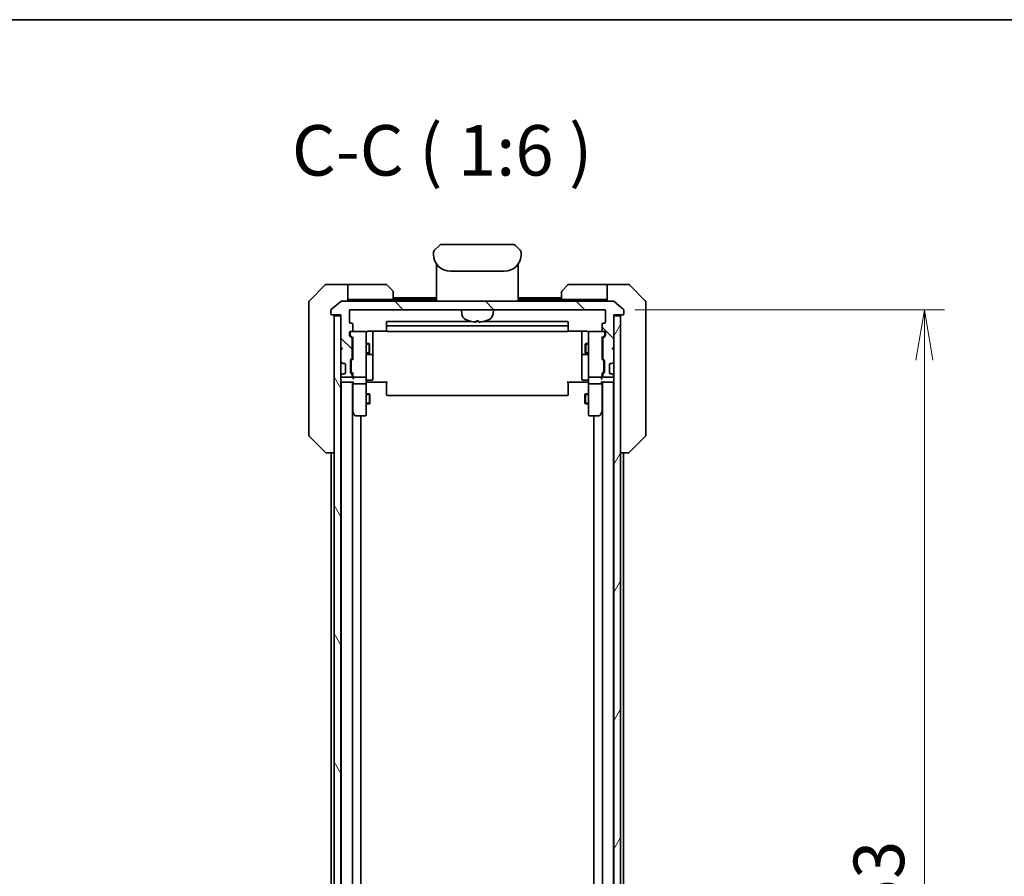
# Model space of a CAD drawing. Units: millimetres. Extents: x 0 to 9640, y 0 to 1686.
# Drawn here: x 3531 to 3823, y 1432 to 1686 of the extents above; entities that cross this region are included whole.
import ezdxf

# ---------------------------------------------------------------- set-up
doc = ezdxf.new("R2010")
doc.units = ezdxf.units.MM
for name, color, linetype, lineweight in [('Border (ISO)', 7, 'Continuous', 35), ('Dimension (ISO)', 7, 'Continuous', 18), ('Dimension (ISO) @ 1', 7, 'Continuous', 18), ('Hatch (ISO)', 1, 'Continuous', 18), ('Symbol (ISO)', 7, 'Continuous', 18), ('Visible (ISO)', 7, 'Continuous', 35), ('Visible Narrow (ISO)', 7, 'Continuous', 25)]:
    doc.layers.add(name, color=color, linetype=linetype, lineweight=lineweight)
doc.styles.add('Note Text (TK)', font='MS PGothic.ttf')
doc.dimstyles.new('Default - Method 1b (TK)', dxfattribs={"dimscale": 4.5, "dimtxt": 2.5, "dimasz": 2.5, "dimexe": 1, "dimexo": 1.5, "dimgap": 1, "dimtad": 1, "dimtoh": 1, "dimrnd": 1e-08, "dimdsep": 46, "dimtxsty": 'Note Text (TK)', "dimblk": 'OPEN', "dimcen": 0.09, "dimdle": 5, "dimclrd": 100, "dimclre": 100, "dimclrt": 7, "dimadec": 1, "dimazin": 1, "dimtfac": 1, "dimtmove": 0, "dimatfit": 3, "dimldrblk": 'OPEN', "dimfxl": 1, "dimtolj": 1, "dimlwd": -1, "dimlwe": -1, "dimarcsym": 0})

# ---------------------------------------------------------------- blocks, each defined once
blk = doc.blocks.new('図面枠 tk図枠')
at = {"layer": 'Border (ISO)'}
blk.add_line((14.5, 289), (405.5, 289), dxfattribs=at)
blk = doc.blocks.new('_Open')
at = {"color": 0, "linetype": 'ByBlock', "lineweight": -2}
for p, q in [((-1, 0.167), (0, 0)), ((-1, -0.167), (0, 0)), ((0, 0), (-1, 0))]:
    blk.add_line(p, q, dxfattribs=at)
blk = doc.blocks.new('*D53')
at = {"layer": 'Defpoints', "color": 0}
for p in [(3704.44, 1599.88), (3704.44, 1246.88), (3799.44, 1246.88)]:
    blk.add_point(p, dxfattribs=at)
at = {"layer": 'Dimension (ISO)', "color": 100}
for p, q in [((3713.44, 1599.88), (3805.44, 1599.88)), ((3799.44, 1584.88), (3799.44, 1261.88)), ((3713.44, 1246.88), (3805.44, 1246.88))]:
    blk.add_line(p, q, dxfattribs=at)
at = {"layer": 'Dimension (ISO)', "color": 100, "xscale": 15, "yscale": 15, "zscale": 15}
for p, rotation in [((3799.44, 1599.88), 90), ((3799.44, 1246.88), 270)]:
    blk.add_blockref('_Open', p, dxfattribs=dict(at, rotation=rotation))
at = {"layer": 'Dimension (ISO)', "color": 7, "insert": (3785.94, 1408.12), "char_height": 15, "attachment_point": 4, "rotation": 90, "style": 'Note Text (TK)'}
blk.add_mtext('\\A1;353', dxfattribs=at)

msp = doc.modelspace()

# ---------------------------------------------------------------- hatches: boundary and pattern name
at = {"layer": 'Hatch (ISO)'}
h = msp.add_hatch(dxfattribs=at)
h.set_pattern_fill('ANSI31', color=256, scale=152.4, angle=90.00021, style=0)
h.set_pattern_definition([(135.0002, (1682.5, -48), (-13.47033, -13.47043), [])])
edge = h.paths.add_edge_path()
edge.add_ellipse((3709.9416, 1598.6755), major_axis=(0.3, 0), ratio=1, start_angle=270, end_angle=360)
edge.add_line((3710.2416, 1598.6755), (3710.2416, 1599.735))
edge.add_ellipse((3709.9416, 1599.735), major_axis=(0, 0.3), ratio=1, start_angle=270, end_angle=320.194429)
edge.add_line((3710.1337, 1599.9655), (3707.3251, 1602.306))
edge.add_ellipse((3707.133, 1602.0755), major_axis=(-0.2305, 0.1921), ratio=1, start_angle=270, end_angle=309.805571)
edge.add_line((3707.133, 1602.3755), (3626.3502, 1602.3755))
edge.add_ellipse((3626.3502, 1602.0755), major_axis=(-0.3, 0), ratio=1, start_angle=270, end_angle=309.805571)
edge.add_line((3626.1582, 1602.306), (3623.3496, 1599.9655))
edge.add_ellipse((3623.5416, 1599.735), major_axis=(-0.2305, -0.1921), ratio=1, start_angle=270, end_angle=320.194429)
edge.add_line((3623.2416, 1599.735), (3623.2416, 1598.6755))
edge.add_ellipse((3623.5416, 1598.6755), major_axis=(0, -0.3), ratio=1, start_angle=270, end_angle=360)
edge.add_line((3623.5416, 1598.3755), (3626.2416, 1598.3755))
edge.add_line((3626.2416, 1598.3755), (3626.2416, 1598.0755))
edge.add_line((3626.2416, 1598.0755), (3626.2416, 1588.8755))
edge.add_line((3626.2416, 1588.8755), (3626.7416, 1588.3755))
edge.add_line((3626.7416, 1588.3755), (3626.2416, 1587.8755))
edge.add_line((3626.2416, 1587.8755), (3626.2416, 1584.4998))
edge.add_ellipse((3626.5416, 1584.4998), major_axis=(0, -0.3), ratio=1, start_angle=270, end_angle=315)
edge.add_line((3626.3295, 1584.2876), (3626.6538, 1583.9634))
edge.add_ellipse((3626.8659, 1584.1755), major_axis=(0.2121, -0.2121), ratio=1, start_angle=270, end_angle=315)
edge.add_line((3626.8659, 1583.8755), (3627.2416, 1583.8755))
edge.add_ellipse((3627.2416, 1583.5755), major_axis=(0.3, 0), ratio=1, start_angle=0, end_angle=90, ccw=False)
edge.add_line((3627.5416, 1583.5755), (3627.5416, 1581.1755))
edge.add_ellipse((3627.2416, 1581.1755), major_axis=(0, -0.3), ratio=1, start_angle=0, end_angle=90, ccw=False)
edge.add_line((3627.2416, 1580.8755), (3626.8659, 1580.8755))
edge.add_ellipse((3626.8659, 1580.5755), major_axis=(-0.3, 0), ratio=1, start_angle=270, end_angle=315)
edge.add_line((3626.6538, 1580.7876), (3626.3295, 1580.4634))
edge.add_ellipse((3626.5416, 1580.2512), major_axis=(-0.2121, -0.2121), ratio=1, start_angle=270, end_angle=315)
edge.add_line((3626.2416, 1580.2512), (3626.2416, 1580.1755))
edge.add_ellipse((3626.5416, 1580.1755), major_axis=(0, -0.3), ratio=1, start_angle=270, end_angle=360)
edge.add_line((3626.5416, 1579.8755), (3629.2416, 1579.8755))
edge.add_ellipse((3629.2416, 1580.1755), major_axis=(0.3, 0), ratio=1, start_angle=270, end_angle=360)
edge.add_line((3629.5416, 1580.1755), (3629.5416, 1580.5512))
edge.add_ellipse((3629.2416, 1580.5512), major_axis=(0, 0.3), ratio=1, start_angle=270, end_angle=315)
edge.add_line((3629.4538, 1580.7634), (3629.1295, 1581.0876))
edge.add_ellipse((3629.3416, 1581.2998), major_axis=(-0.2121, 0.2121), ratio=1, start_angle=45, end_angle=90, ccw=False)
edge.add_line((3629.0416, 1581.2998), (3629.0416, 1584.8012))
edge.add_ellipse((3629.3416, 1584.8012), major_axis=(0, 0.3), ratio=1, start_angle=45, end_angle=90, ccw=False)
edge.add_line((3629.1295, 1585.0134), (3629.4538, 1585.3376))
edge.add_ellipse((3629.2416, 1585.5498), major_axis=(0.2121, 0.2121), ratio=1, start_angle=270, end_angle=315)
edge.add_line((3629.5416, 1585.5498), (3629.5416, 1591.2012))
edge.add_ellipse((3629.2416, 1591.2012), major_axis=(0, 0.3), ratio=1, start_angle=270, end_angle=315)
edge.add_line((3629.4538, 1591.4134), (3628.8295, 1592.0376))
edge.add_ellipse((3629.0416, 1592.2498), major_axis=(-0.2121, 0.2121), ratio=1, start_angle=45, end_angle=90, ccw=False)
edge.add_line((3628.7416, 1592.2498), (3628.7416, 1593.0755))
edge.add_ellipse((3629.0416, 1593.0755), major_axis=(0, 0.3), ratio=1, start_angle=0, end_angle=90, ccw=False)
edge.add_line((3629.0416, 1593.3755), (3629.4416, 1593.3755))
edge.add_ellipse((3629.4416, 1593.6755), major_axis=(0.3, 0), ratio=1, start_angle=270, end_angle=360)
edge.add_line((3629.7416, 1593.6755), (3629.7416, 1595.5755))
edge.add_ellipse((3629.4416, 1595.5755), major_axis=(0, 0.3), ratio=1, start_angle=270, end_angle=360)
edge.add_line((3629.4416, 1595.8755), (3629.0416, 1595.8755))
edge.add_ellipse((3629.0416, 1596.1755), major_axis=(-0.3, 0), ratio=1, start_angle=0, end_angle=90, ccw=False)
edge.add_line((3628.7416, 1596.1755), (3628.7416, 1599.5755))
edge.add_ellipse((3629.0416, 1599.5755), major_axis=(0, 0.3), ratio=1, start_angle=0, end_angle=90, ccw=False)
edge.add_line((3629.0416, 1599.8755), (3704.4416, 1599.8755))
edge.add_ellipse((3704.4416, 1599.5755), major_axis=(0.3, 0), ratio=1, start_angle=0, end_angle=90, ccw=False)
edge.add_line((3704.7416, 1599.5755), (3704.7416, 1596.1755))
edge.add_ellipse((3704.4416, 1596.1755), major_axis=(0, -0.3), ratio=1, start_angle=0, end_angle=90, ccw=False)
edge.add_line((3704.4416, 1595.8755), (3704.0416, 1595.8755))
edge.add_ellipse((3704.0416, 1595.5755), major_axis=(-0.3, 0), ratio=1, start_angle=270, end_angle=360)
edge.add_line((3703.7416, 1595.5755), (3703.7416, 1593.6755))
edge.add_ellipse((3704.0416, 1593.6755), major_axis=(0, -0.3), ratio=1, start_angle=270, end_angle=360)
edge.add_line((3704.0416, 1593.3755), (3704.4416, 1593.3755))
edge.add_ellipse((3704.4416, 1593.0755), major_axis=(0.3, 0), ratio=1, start_angle=0, end_angle=90, ccw=False)
edge.add_line((3704.7416, 1593.0755), (3704.7416, 1592.2498))
edge.add_ellipse((3704.4416, 1592.2498), major_axis=(0, -0.3), ratio=1, start_angle=45, end_angle=90, ccw=False)
edge.add_line((3704.6538, 1592.0376), (3704.0295, 1591.4134))
edge.add_ellipse((3704.2416, 1591.2012), major_axis=(-0.2121, -0.2121), ratio=1, start_angle=270, end_angle=315)
edge.add_line((3703.9416, 1591.2012), (3703.9416, 1585.5498))
edge.add_ellipse((3704.2416, 1585.5498), major_axis=(0, -0.3), ratio=1, start_angle=270, end_angle=315)
edge.add_line((3704.0295, 1585.3376), (3704.3538, 1585.0134))
edge.add_ellipse((3704.1416, 1584.8012), major_axis=(0.2121, -0.2121), ratio=1, start_angle=45, end_angle=90, ccw=False)
edge.add_line((3704.4416, 1584.8012), (3704.4416, 1581.2998))
edge.add_ellipse((3704.1416, 1581.2998), major_axis=(0, -0.3), ratio=1, start_angle=45, end_angle=90, ccw=False)
edge.add_line((3704.3538, 1581.0876), (3704.0295, 1580.7634))
edge.add_ellipse((3704.2416, 1580.5512), major_axis=(-0.2121, -0.2121), ratio=1, start_angle=270, end_angle=315)
edge.add_line((3703.9416, 1580.5512), (3703.9416, 1580.1755))
edge.add_ellipse((3704.2416, 1580.1755), major_axis=(0, -0.3), ratio=1, start_angle=270, end_angle=360)
edge.add_line((3704.2416, 1579.8755), (3706.9416, 1579.8755))
edge.add_ellipse((3706.9416, 1580.1755), major_axis=(0.3, 0), ratio=1, start_angle=270, end_angle=360)
edge.add_line((3707.2416, 1580.1755), (3707.2416, 1580.2512))
edge.add_ellipse((3706.9416, 1580.2512), major_axis=(0, 0.3), ratio=1, start_angle=270, end_angle=315)
edge.add_line((3707.1538, 1580.4634), (3706.8295, 1580.7876))
edge.add_ellipse((3706.6174, 1580.5755), major_axis=(-0.2121, 0.2121), ratio=1, start_angle=270, end_angle=315)
edge.add_line((3706.6174, 1580.8755), (3706.2416, 1580.8755))
edge.add_ellipse((3706.2416, 1581.1755), major_axis=(-0.3, 0), ratio=1, start_angle=0, end_angle=90, ccw=False)
edge.add_line((3705.9416, 1581.1755), (3705.9416, 1583.5755))
edge.add_ellipse((3706.2416, 1583.5755), major_axis=(0, 0.3), ratio=1, start_angle=0, end_angle=90, ccw=False)
edge.add_line((3706.2416, 1583.8755), (3706.6174, 1583.8755))
edge.add_ellipse((3706.6174, 1584.1755), major_axis=(0.3, 0), ratio=1, start_angle=270, end_angle=315)
edge.add_line((3706.8295, 1583.9634), (3707.1538, 1584.2876))
edge.add_ellipse((3706.9416, 1584.4998), major_axis=(0.2121, 0.2121), ratio=1, start_angle=270, end_angle=315)
edge.add_line((3707.2416, 1584.4998), (3707.2416, 1587.8755))
edge.add_line((3707.2416, 1587.8755), (3706.7416, 1588.3755))
edge.add_line((3706.7416, 1588.3755), (3707.2416, 1588.8755))
edge.add_line((3707.2416, 1588.8755), (3707.2416, 1598.0755))
edge.add_line((3707.2416, 1598.0755), (3707.2416, 1598.3755))
edge.add_line((3707.2416, 1598.3755), (3709.9416, 1598.3755))
h = msp.add_hatch(dxfattribs=at)
h.set_pattern_fill('ANSI31', color=256, scale=152.4, angle=75.000175, style=0)
h.set_pattern_definition([(120.0002, (1682.5, -48), (-16.49775, -9.52505), [])])
h.paths.add_polyline_path([(3624.2416, 1248.6755), (3626.2416, 1248.6755), (3626.2416, 1257.8755), (3626.2416, 1258.8755), (3626.2416, 1262.2512), (3626.2416, 1266.4998), (3626.2416, 1266.5755), (3626.2416, 1580.1755), (3626.2416, 1580.2512), (3626.2416, 1584.4998), (3626.2416, 1587.8755), (3626.2416, 1588.8755), (3626.2416, 1598.0755), (3624.2416, 1598.0755)])
h = msp.add_hatch(dxfattribs=at)
h.set_pattern_fill('ANSI31', color=256, scale=152.4, angle=14.999978, style=0)
h.set_pattern_definition([(60, (1682.5, -48), (-16.49778, 9.525), [])])
h.paths.add_polyline_path([(3707.2416, 1248.6755), (3709.2416, 1248.6755), (3709.2416, 1598.0755), (3707.2416, 1598.0755), (3707.2416, 1588.8755), (3707.2416, 1587.8755), (3707.2416, 1584.4998), (3707.2416, 1580.2512), (3707.2416, 1580.1755), (3707.2416, 1266.5755), (3707.2416, 1266.4998), (3707.2416, 1262.2512), (3707.2416, 1258.8755), (3707.2416, 1257.8755)])

# ---------------------------------------------------------------- linework, layer by layer
at = {"layer": 'Visible (ISO)'}
for p, q in [((3653.7416, 1616.8613), (3653.7416, 1616.2755)), ((3653.7465, 1616.9595), (3653.7465, 1616.9595)), ((3653.7465, 1616.9595), (3653.7465, 1616.9595)), ((3653.9685, 1617.4955), (3653.9685, 1617.4955)), ((3655.4487, 1618.9826), (3654.0345, 1617.5684)), ((3677.3274, 1619.2755), (3656.1558, 1619.2755)), ((3679.4487, 1617.5684), (3678.0345, 1618.9826)), ((3679.5148, 1617.4955), (3679.5147, 1617.4955)), ((3679.545, 1617.4567), (3679.545, 1617.4568)), ((3679.7308, 1617.0083), (3679.7308, 1617.0083)), ((3679.7368, 1616.9595), (3679.7368, 1616.9595)), ((3679.7416, 1616.2755), (3679.7416, 1616.8613)), ((3654.6416, 1613.4137), (3654.6416, 1612.9755)), ((3654.6416, 1612.9755), (3654.6416, 1612.6961)), ((3654.6416, 1612.5755), (3654.6416, 1612.6961)), ((3654.6416, 1602.3755), (3654.6416, 1612.5755)), ((3654.8416, 1612.7755), (3655.1709, 1612.7755)), ((3655.1709, 1612.7755), (3654.8416, 1612.7755)), ((3658.7416, 1611.2755), (3674.7416, 1611.2755)), ((3678.3123, 1612.7755), (3678.6416, 1612.7755)), ((3678.3123, 1612.7755), (3678.6416, 1612.7755)), ((3678.8416, 1613.4137), (3678.8416, 1612.9755)), ((3678.8416, 1612.9755), (3678.8416, 1612.6961)), ((3678.8416, 1612.6961), (3678.8416, 1612.5755)), ((3678.8416, 1602.3755), (3678.8416, 1612.5755)), ((3621.5952, 1607.2291), (3616.8881, 1602.5219)), ((3624.2416, 1607.3755), (3621.9487, 1607.3755)), ((3628.2416, 1607.3755), (3624.2416, 1607.3755)), ((3628.2416, 1607.3755), (3628.2416, 1602.3755)), ((3629.2416, 1607.3755), (3628.2416, 1607.3755)), ((3629.2416, 1607.3755), (3639.5345, 1607.3755)), ((3639.8881, 1607.2291), (3641.5952, 1605.5219)), ((3641.7416, 1605.1684), (3641.7416, 1602.8755)), ((3691.7416, 1602.8755), (3691.7416, 1605.1684)), ((3691.8881, 1605.5219), (3693.5952, 1607.2291)), ((3704.2416, 1607.3755), (3693.9487, 1607.3755)), ((3705.2416, 1607.3755), (3704.2416, 1607.3755)), ((3705.2416, 1602.3755), (3705.2416, 1607.3755)), ((3705.2416, 1607.3755), (3709.2416, 1607.3755)), ((3709.2416, 1607.3755), (3711.5345, 1607.3755)), ((3716.5952, 1602.5219), (3711.8881, 1607.2291)), ((3616.7416, 1599.3755), (3616.7416, 1602.1684)), ((3626.1582, 1602.306), (3623.3496, 1599.9655)), ((3707.133, 1602.3755), (3626.3502, 1602.3755)), ((3628.2416, 1602.8755), (3629.2416, 1602.8755)), ((3641.7416, 1602.8755), (3629.2416, 1602.8755)), ((3654.6416, 1603.3755), (3641.7416, 1603.3755)), ((3654.6416, 1602.8755), (3641.7416, 1602.8755)), ((3691.7416, 1603.3755), (3678.8416, 1603.3755)), ((3691.7416, 1602.8755), (3678.8416, 1602.8755)), ((3691.7416, 1602.8755), (3704.2416, 1602.8755)), ((3704.2416, 1602.8755), (3705.2416, 1602.8755)), ((3710.1337, 1599.9655), (3707.3251, 1602.306)), ((3716.7416, 1602.1684), (3716.7416, 1599.3755)), ((3616.7416, 1599.3755), (3616.7416, 1598.0384)), ((3623.2416, 1599.735), (3623.2416, 1598.6755)), ((3628.7416, 1596.1755), (3628.7416, 1599.5755)), ((3629.0416, 1599.8755), (3704.4416, 1599.8755)), ((3662.1017, 1598.6169), (3661.9916, 1599.8755)), ((3671.3815, 1598.6169), (3671.4916, 1599.8755)), ((3704.7416, 1599.5755), (3704.7416, 1596.1755)), ((3710.2416, 1598.6755), (3710.2416, 1599.735)), ((3716.7416, 1598.0384), (3716.7416, 1599.3755)), ((3616.7416, 1598.0384), (3616.7416, 1596.5703)), ((3616.7416, 1596.5703), (3616.7416, 1563.5582)), ((3623.5416, 1598.3755), (3626.2416, 1598.3755)), ((3626.2416, 1598.0755), (3624.2416, 1598.0755)), ((3624.2416, 1598.0755), (3624.2416, 1248.6755)), ((3626.2416, 1598.3755), (3626.2416, 1588.8755)), ((3626.2416, 1248.6755), (3626.2416, 1598.0755)), ((3639.7416, 1596.0755), (3639.7416, 1594.7755)), ((3664.9984, 1596.3755), (3640.0416, 1596.3755)), ((3667.0897, 1596.3755), (3666.3936, 1596.3755)), ((3666.4576, 1596.5613), (3667.0257, 1596.5613)), ((3693.4416, 1596.3755), (3668.4849, 1596.3755)), ((3693.7416, 1594.7755), (3693.7416, 1596.0755)), ((3707.2416, 1588.8755), (3707.2416, 1598.3755)), ((3707.2416, 1598.3755), (3709.9416, 1598.3755)), ((3709.2416, 1598.0755), (3707.2416, 1598.0755)), ((3707.2416, 1598.0755), (3707.2416, 1248.6755)), ((3709.2416, 1248.6755), (3709.2416, 1598.0755)), ((3716.7416, 1596.5703), (3716.7416, 1598.0384)), ((3716.7416, 1563.5582), (3716.7416, 1596.5703)), ((3629.4416, 1595.8755), (3629.0416, 1595.8755)), ((3629.0416, 1593.3755), (3629.4416, 1593.3755)), ((3633.4416, 1593.3755), (3629.4416, 1593.3755)), ((3629.7416, 1593.6755), (3629.7416, 1595.5755)), ((3633.465, 1593.3755), (3633.4416, 1593.3755)), ((3634.2416, 1593.4653), (3639.8276, 1593.4653)), ((3635.7416, 1587.0525), (3635.7416, 1593.4653)), ((3639.7416, 1594.7755), (3639.7416, 1594.5826)), ((3639.7416, 1594.4412), (3639.7416, 1594.5826)), ((3639.7416, 1594.4412), (3639.7416, 1593.7341)), ((3639.7416, 1593.6755), (3639.7416, 1593.7341)), ((3693.4416, 1595.0755), (3640.0416, 1595.0755)), ((3640.0416, 1593.3755), (3693.4416, 1593.3755)), ((3693.6557, 1593.4653), (3699.2416, 1593.4653)), ((3693.7416, 1594.5826), (3693.7416, 1594.7755)), ((3693.7416, 1594.5826), (3693.7416, 1594.4412)), ((3693.7416, 1593.7341), (3693.7416, 1594.4412)), ((3693.7416, 1593.7341), (3693.7416, 1593.6755)), ((3697.7416, 1593.4653), (3697.7416, 1587.0525)), ((3700.0416, 1593.3755), (3700.0183, 1593.3755)), ((3704.0416, 1593.3755), (3700.0416, 1593.3755)), ((3703.7416, 1595.5755), (3703.7416, 1593.6755)), ((3704.4416, 1595.8755), (3704.0416, 1595.8755)), ((3704.0416, 1593.3755), (3704.4416, 1593.3755)), ((3628.7416, 1592.2498), (3628.7416, 1593.0755)), ((3629.4538, 1591.4134), (3628.8295, 1592.0376)), ((3628.9416, 1593.0755), (3628.9416, 1592.5863)), ((3628.9416, 1592.5863), (3628.9416, 1592.4498)), ((3629.0295, 1592.2376), (3629.7416, 1591.5255)), ((3629.5416, 1585.5498), (3629.5416, 1591.2012)), ((3629.7416, 1591.7016), (3629.7416, 1585.0494)), ((3633.7416, 1592.1901), (3633.7416, 1593.0755)), ((3633.7416, 1580.9937), (3633.7416, 1592.1901)), ((3699.7416, 1593.0755), (3699.7416, 1592.1901)), ((3699.7416, 1592.1901), (3699.7416, 1580.9937)), ((3704.4537, 1592.2376), (3703.7416, 1591.5255)), ((3703.7416, 1585.0494), (3703.7416, 1591.7016)), ((3703.9416, 1591.2012), (3703.9416, 1585.5498)), ((3704.6538, 1592.0376), (3704.0295, 1591.4134)), ((3704.5416, 1592.5863), (3704.5416, 1593.0755)), ((3704.5416, 1592.4498), (3704.5416, 1592.5863)), ((3704.7416, 1593.0755), (3704.7416, 1592.2498)), ((3626.2416, 1588.8755), (3626.7416, 1588.3755)), ((3626.7416, 1588.3755), (3626.2416, 1587.8755)), ((3626.2416, 1587.8755), (3626.2416, 1584.4998)), ((3629.5416, 1589.8755), (3629.7416, 1589.8755)), ((3633.7416, 1589.8755), (3634.5916, 1589.8755)), ((3634.5916, 1586.8755), (3634.5916, 1589.8755)), ((3634.745, 1589.5688), (3634.5916, 1589.8755)), ((3634.745, 1589.5688), (3634.745, 1587.1822)), ((3698.7383, 1589.5688), (3698.8916, 1589.8755)), ((3698.7383, 1587.1822), (3698.7383, 1589.5688)), ((3698.8916, 1589.8755), (3698.8916, 1586.8755)), ((3699.7416, 1589.8755), (3698.8916, 1589.8755)), ((3703.9416, 1589.8755), (3703.7416, 1589.8755)), ((3706.7416, 1588.3755), (3707.2416, 1588.8755)), ((3707.2416, 1587.8755), (3706.7416, 1588.3755)), ((3707.2416, 1584.4998), (3707.2416, 1587.8755)), ((3629.0416, 1581.2998), (3629.0416, 1584.8012)), ((3629.1295, 1585.0134), (3629.4538, 1585.3376)), ((3629.2416, 1584.6012), (3629.2416, 1584.4578)), ((3629.2416, 1584.4578), (3629.2416, 1581.6432)), ((3629.7416, 1585.2255), (3629.3295, 1584.8134)), ((3629.5416, 1586.8755), (3629.7416, 1586.8755)), ((3633.7416, 1586.8755), (3634.5916, 1586.8755)), ((3634.0416, 1586.581), (3635.4416, 1586.581)), ((3634.745, 1587.1822), (3634.5916, 1586.8755)), ((3635.7416, 1586.881), (3635.7416, 1587.0525)), ((3635.7416, 1583.2065), (3635.7416, 1586.881)), ((3697.7416, 1587.0525), (3697.7416, 1586.881)), ((3697.7416, 1586.881), (3697.7416, 1583.2065)), ((3698.0416, 1586.581), (3699.4416, 1586.581)), ((3698.7383, 1587.1822), (3698.8916, 1586.8755)), ((3699.7416, 1586.8755), (3698.8916, 1586.8755)), ((3703.9416, 1586.8755), (3703.7416, 1586.8755)), ((3703.7416, 1585.2255), (3704.1537, 1584.8134)), ((3704.0295, 1585.3376), (3704.3538, 1585.0134)), ((3704.2416, 1584.4578), (3704.2416, 1584.6012)), ((3704.2416, 1581.6432), (3704.2416, 1584.4578)), ((3704.4416, 1584.8012), (3704.4416, 1581.2998)), ((3626.3295, 1584.2876), (3626.6538, 1583.9634)), ((3626.6538, 1583.9634), (3626.6742, 1583.9429)), ((3626.8659, 1583.8755), (3627.2416, 1583.8755)), ((3627.5416, 1583.5755), (3627.5416, 1581.1755)), ((3629.2416, 1581.6432), (3629.2416, 1581.4998)), ((3635.7416, 1579.2768), (3635.7416, 1583.2065)), ((3697.7416, 1583.2065), (3697.7416, 1579.2768)), ((3704.2416, 1581.4998), (3704.2416, 1581.6432)), ((3705.9416, 1581.1755), (3705.9416, 1583.5755)), ((3706.2416, 1583.8755), (3706.6174, 1583.8755)), ((3706.8091, 1583.9429), (3706.8295, 1583.9634)), ((3706.8295, 1583.9634), (3707.1538, 1584.2876)), ((3626.2416, 1580.2512), (3626.2416, 1580.1755)), ((3626.6538, 1580.7876), (3626.3295, 1580.4634)), ((3626.5416, 1579.8755), (3629.2416, 1579.8755)), ((3626.6742, 1580.8081), (3626.6538, 1580.7876)), ((3627.2416, 1580.8755), (3626.8659, 1580.8755)), ((3629.4538, 1580.7634), (3629.1295, 1581.0876)), ((3629.7416, 1580.8755), (3629.3295, 1581.2876)), ((3629.5416, 1580.1755), (3629.5416, 1580.5512)), ((3629.7416, 1581.0516), (3629.7416, 1580.1755)), ((3629.7416, 1580.1755), (3629.7416, 1579.7998)), ((3630.0416, 1579.8755), (3633.4416, 1579.8755)), ((3633.7416, 1580.1755), (3633.7416, 1580.9937)), ((3633.7416, 1580.1755), (3633.7416, 1577.9998)), ((3634.0416, 1578.9768), (3635.4416, 1578.9768)), ((3699.4416, 1578.9768), (3698.0416, 1578.9768)), ((3699.7416, 1580.9937), (3699.7416, 1580.1755)), ((3699.7416, 1577.9998), (3699.7416, 1580.1755)), ((3700.0416, 1579.8755), (3703.4416, 1579.8755)), ((3704.1537, 1581.2876), (3703.7416, 1580.8755)), ((3703.7416, 1580.1755), (3703.7416, 1581.0516)), ((3703.7416, 1579.7998), (3703.7416, 1580.1755)), ((3703.9416, 1580.5512), (3703.9416, 1580.1755)), ((3704.3538, 1581.0876), (3704.0295, 1580.7634)), ((3704.2416, 1579.8755), (3706.9416, 1579.8755)), ((3706.6174, 1580.8755), (3706.2416, 1580.8755)), ((3706.8295, 1580.7876), (3706.8091, 1580.8081)), ((3707.1538, 1580.4634), (3706.8295, 1580.7876)), ((3707.2416, 1580.1755), (3707.2416, 1580.2512)), ((3626.2416, 1578.3755), (3626.3416, 1578.3755)), ((3626.3416, 1578.3755), (3626.5416, 1578.3755)), ((3626.3416, 1578.3755), (3626.3416, 1268.3755)), ((3626.5416, 1578.3755), (3629.8295, 1578.3755)), ((3629.6416, 1268.3755), (3629.6416, 1578.3755)), ((3629.7416, 1578.3755), (3629.7416, 1577.9998)), ((3629.7416, 1577.9998), (3629.7416, 1569.4088)), ((3633.4416, 1577.8755), (3630.0416, 1577.8755)), ((3633.7416, 1569.4389), (3633.7416, 1577.9998)), ((3633.9667, 1578.3755), (3633.7494, 1578.3755)), ((3633.9667, 1578.3755), (3634.2416, 1578.3755)), ((3640.0416, 1578.3755), (3634.2416, 1578.3755)), ((3639.7416, 1577.9613), (3639.7416, 1578.3755)), ((3639.7416, 1577.9613), (3639.7416, 1575.5826)), ((3699.2416, 1578.3755), (3693.4416, 1578.3755)), ((3693.7416, 1578.3755), (3693.7416, 1577.9613)), ((3693.7416, 1575.5826), (3693.7416, 1577.9613)), ((3699.2416, 1578.3755), (3699.5166, 1578.3755)), ((3699.7339, 1578.3755), (3699.5166, 1578.3755)), ((3699.7416, 1577.9998), (3699.7416, 1569.4389)), ((3703.4416, 1577.8755), (3700.0416, 1577.8755)), ((3703.6538, 1578.3755), (3706.9416, 1578.3755)), ((3703.7416, 1577.9998), (3703.7416, 1578.3755)), ((3703.7416, 1569.4088), (3703.7416, 1577.9998)), ((3703.8416, 1578.3755), (3703.8416, 1268.3755)), ((3706.9416, 1578.3755), (3707.1416, 1578.3755)), ((3707.1416, 1578.3755), (3707.2416, 1578.3755)), ((3707.1416, 1268.3755), (3707.1416, 1578.3755)), ((3633.7416, 1574.8755), (3634.6916, 1574.8755)), ((3634.6916, 1571.8755), (3634.6916, 1574.8755)), ((3634.845, 1574.5688), (3634.6916, 1574.8755)), ((3634.845, 1574.5688), (3634.845, 1572.1822)), ((3639.7416, 1575.4412), (3639.7416, 1575.5826)), ((3639.7416, 1575.4412), (3639.7416, 1574.7341)), ((3639.7416, 1574.6755), (3639.7416, 1574.7341)), ((3640.0416, 1574.3755), (3693.4416, 1574.3755)), ((3693.7416, 1575.5826), (3693.7416, 1575.4412)), ((3693.7416, 1574.7341), (3693.7416, 1575.4412)), ((3693.7416, 1574.7341), (3693.7416, 1574.6755)), ((3698.6383, 1574.5688), (3698.7916, 1574.8755)), ((3698.6383, 1572.1822), (3698.6383, 1574.5688)), ((3698.7916, 1574.8755), (3698.7916, 1571.8755)), ((3699.7416, 1574.8755), (3698.7916, 1574.8755)), ((3633.7416, 1571.8755), (3634.6916, 1571.8755)), ((3634.845, 1572.1822), (3634.6916, 1571.8755)), ((3698.6383, 1572.1822), (3698.7916, 1571.8755)), ((3699.7416, 1571.8755), (3698.7916, 1571.8755)), ((3629.6416, 1569.4422), (3629.8016, 1569.2288)), ((3629.8016, 1569.2288), (3630.3516, 1568.4955)), ((3630.0416, 1569.4389), (3629.886, 1569.2833)), ((3630.5916, 1568.3755), (3633.4416, 1568.3755)), ((3632.1416, 1278.3755), (3632.1416, 1568.3755)), ((3633.7416, 1568.6755), (3633.7416, 1569.4389)), ((3699.7416, 1569.4389), (3699.7416, 1568.6755)), ((3700.0416, 1568.3755), (3702.8916, 1568.3755)), ((3701.3416, 1568.3755), (3701.3416, 1278.3755)), ((3703.1316, 1568.4955), (3703.6816, 1569.2288)), ((3703.4416, 1569.4389), (3703.5972, 1569.2833)), ((3703.6816, 1569.2288), (3703.8416, 1569.4422)), ((3616.7416, 1563.5582), (3616.7416, 1562.5826)), ((3616.8881, 1562.2291), (3621.5952, 1557.5219)), ((3716.5952, 1562.2291), (3711.8881, 1557.5219)), ((3716.7416, 1562.5826), (3716.7416, 1563.5582)), ((3621.9487, 1557.3755), (3621.9488, 1557.3755)), ((3621.9488, 1557.3755), (3624.2416, 1557.3755)), ((3623.3416, 1557.3755), (3623.3416, 1289.3755)), ((3709.2416, 1557.3755), (3711.5345, 1557.3755)), ((3710.1416, 1289.3755), (3710.1416, 1557.3755))]:
    msp.add_line(p, q, dxfattribs=at)
for centre, radius, start, end in [((3654.7418, 1616.8612), 1.0002, 143.45753, 171.542492), ((3656.1558, 1618.2755), 1, 90.000005, 135.000005), ((3677.3274, 1618.2755), 1, 44.999995, 90.000004), ((3678.7415, 1616.8612), 1.0001, 28.112879, 36.542864), ((3678.742, 1616.8613), 0.9997, 8.456304, 11.269612), ((3658.7416, 1616.2755), 5, 180, 270), ((3674.7416, 1616.2755), 5, 270, 0), ((3654.8416, 1612.9755), 0.2, 180, 269.999997), ((3654.8416, 1612.5755), 0.2, 90.000003, 180.000002), ((3678.6416, 1612.9755), 0.2, 270, 0.000002), ((3678.6416, 1612.5755), 0.2, 359.999998, 90), ((3621.9487, 1606.8755), 0.5, 90, 135), ((3639.5345, 1606.8755), 0.5, 45, 90), ((3641.2416, 1605.1684), 0.5, 0, 45), ((3692.2416, 1605.1684), 0.5, 135, 180), ((3693.9487, 1606.8755), 0.5, 90, 135), ((3711.5345, 1606.8755), 0.5, 45, 90), ((3617.2416, 1602.1684), 0.5, 135, 180), ((3626.3502, 1602.0755), 0.3, 90, 129.805571), ((3707.133, 1602.0755), 0.3, 50.194429, 90), ((3716.2416, 1602.1684), 0.5, 0, 45), ((3623.5416, 1599.735), 0.3, 129.805571, 180), ((3629.0416, 1599.5755), 0.3, 90, 180), ((3704.4416, 1599.5755), 0.3, 0, 90), ((3709.9416, 1599.735), 0.3, 0, 50.194429), ((3623.5416, 1598.6755), 0.3, 180, 270), ((3623.9416, 1598.0755), 0.3, 0, 90), ((3629.0416, 1596.1755), 0.3, 180, 270), ((3640.0416, 1596.0755), 0.3, 90, 180), ((3664.0941, 1598.7912), 2, 185, 243.816382), ((3666.7416, 1604.1755), 8, 243.816382, 251.991479), ((3664.3069, 1596.6859), 0.1246, 251.991479, 268.476953), ((3669.1764, 1596.6859), 0.1246, 271.523047, 288.008521), ((3666.7416, 1604.1755), 8, 288.008521, 296.183618), ((3669.3891, 1598.7912), 2, 296.183618, 355), ((3693.4416, 1596.0755), 0.3, 0, 90), ((3704.4416, 1596.1755), 0.3, 270, 0), ((3709.5416, 1598.0755), 0.3, 90, 180), ((3709.9416, 1598.6755), 0.3, 270, 0), ((3629.0416, 1593.0755), 0.3, 90, 180), ((3629.2416, 1593.0755), 0.3, 90, 180), ((3629.4416, 1595.5755), 0.3, 0, 90), ((3629.4416, 1593.6755), 0.3, 270, 0), ((3633.4416, 1593.0755), 0.3, 0, 90), ((3633.467, 1593.0755), 0.3, 345.522488, 90), ((3640.0416, 1594.7755), 0.3, 90, 180), ((3640.0416, 1593.6755), 0.3, 180, 270), ((3693.4416, 1594.7755), 0.3, 0, 90), ((3693.4416, 1593.6755), 0.3, 270, 0), ((3700.0162, 1593.0755), 0.3, 90, 194.477512), ((3700.0416, 1593.0755), 0.3, 90, 180), ((3704.0416, 1595.5755), 0.3, 90, 180), ((3704.0416, 1593.6755), 0.3, 180, 270), ((3704.2416, 1593.0755), 0.3, 0, 90), ((3704.4416, 1593.0755), 0.3, 0, 90), ((3629.0416, 1592.2498), 0.3, 180, 225), ((3629.2416, 1591.2012), 0.3, 0, 45), ((3634.2416, 1592.8755), 0.5, 165.522488, 180), ((3699.2416, 1592.8755), 0.5, 0, 14.477512), ((3704.2416, 1591.2012), 0.3, 135, 180), ((3704.4416, 1592.2498), 0.3, 315, 0), ((3626.5416, 1584.4998), 0.3, 180, 225), ((3629.3416, 1584.8012), 0.3, 135, 180), ((3629.2416, 1585.5498), 0.3, 315, 0), ((3634.0416, 1586.281), 0.3, 90, 180), ((3635.4416, 1586.881), 0.3, 270, 0), ((3698.0416, 1586.881), 0.3, 180, 270), ((3699.4416, 1586.281), 0.3, 0, 90), ((3704.2416, 1585.5498), 0.3, 180, 225), ((3704.1416, 1584.8012), 0.3, 0, 45), ((3706.9416, 1584.4998), 0.3, 315, 0), ((3626.8659, 1584.1755), 0.3, 225, 270), ((3627.2416, 1583.5755), 0.3, 0, 90), ((3706.2416, 1583.5755), 0.3, 90, 180), ((3706.6174, 1584.1755), 0.3, 270, 315), ((3626.5416, 1580.2512), 0.3, 135, 180), ((3626.5416, 1580.1755), 0.3, 180, 270), ((3626.5416, 1578.6755), 0.3, 180, 270), ((3626.8659, 1580.5755), 0.3, 90, 135), ((3627.2416, 1581.1755), 0.3, 270, 0), ((3629.3416, 1581.2998), 0.3, 180, 225), ((3629.2416, 1580.1755), 0.3, 270, 0), ((3629.2416, 1580.5512), 0.3, 0, 45), ((3630.0416, 1580.1755), 0.3, 180, 203.437996), ((3630.0416, 1580.1755), 0.3, 238.755545, 270), ((3633.4416, 1580.1755), 0.3, 270, 0), ((3634.0416, 1578.6768), 0.3, 90, 180), ((3635.4416, 1579.2768), 0.3, 270, 0), ((3698.0416, 1579.2768), 0.3, 180, 270), ((3699.4416, 1578.6768), 0.3, 0, 90), ((3700.0416, 1580.1755), 0.3, 180, 270), ((3703.4416, 1580.1755), 0.3, 270, 301.244455), ((3703.4416, 1580.1755), 0.3, 336.562016, 0), ((3704.2416, 1580.5512), 0.3, 135, 180), ((3704.2416, 1580.1755), 0.3, 180, 270), ((3704.1416, 1581.2998), 0.3, 315, 0), ((3706.2416, 1581.1755), 0.3, 180, 270), ((3706.6174, 1580.5755), 0.3, 45, 90), ((3706.9416, 1580.1755), 0.3, 270, 0), ((3706.9416, 1578.6755), 0.3, 270, 0), ((3706.9416, 1580.2512), 0.3, 0, 45), ((3640.0416, 1574.6755), 0.3, 180, 270), ((3693.4416, 1574.6755), 0.3, 270, 0), ((3630.0416, 1569.4088), 0.3, 180, 203.437984), ((3630.0416, 1569.4088), 0.3, 203.437984, 216.869898), ((3630.5916, 1568.6755), 0.3, 216.869898, 270), ((3633.4416, 1568.6755), 0.3, 270, 0), ((3700.0416, 1568.6755), 0.3, 180, 270), ((3702.8916, 1568.6755), 0.3, 270, 323.130102), ((3703.4416, 1569.4088), 0.3, 323.130102, 336.562021), ((3703.4416, 1569.4088), 0.3, 336.562004, 0), ((3617.2416, 1562.5826), 0.5, 180, 225), ((3716.2416, 1562.5826), 0.5, 315, 0), ((3621.9487, 1557.8755), 0.5, 225, 270), ((3711.5345, 1557.8755), 0.5, 270, 315)]:
    msp.add_arc(centre, radius, start, end, dxfattribs=at)
for centre, major_axis, ratio, start_param, end_param in [((3654.7003, 1616.8784), (-0.3747, -0.9046), 0.97549601, 4.31084187, 5.11393766), ((3678.783, 1616.8784), (-0.3747, 0.9046), 0.97549601, 4.3108403, 5.1139361), ((3666.7563, 1604.1568), (-6.2968, -4.9299), 0.99385496, 0.59455511, 0.80966607), ((3666.9553, 1604.1568), (-0.6986, -7.9665), 0.06823627, 0.09987871, 0.31498967), ((3666.528, 1604.1568), (0.6986, -7.9665), 0.06823627, 5.96819563, 6.1833066), ((3666.727, 1604.1568), (-6.2968, 4.9299), 0.99385496, 2.33192658, 2.54703754), ((3629.2416, 1592.4498), (0, -0.3), 0.99985076, 4.71238898, 5.49786177), ((3630.0416, 1591.8047), (0.2958, 0.1246), 0.40041045, 2.33106693, 2.97456804), ((3703.4416, 1591.8047), (-0.2958, 0.1246), 0.40041045, 3.30861727, 3.95211838), ((3704.2416, 1592.4498), (0, -0.3), 0.99985076, 0.78532354, 1.57079633), ((3629.5416, 1584.6012), (0, 0.3), 0.99985076, 0.78532354, 1.57079633), ((3630.0416, 1584.9463), (0.2958, -0.1246), 0.40041045, 3.30861727, 3.95211838), ((3703.4416, 1584.9463), (-0.2958, -0.1246), 0.40041045, 2.33106693, 2.97456804), ((3703.9416, 1584.6012), (0, 0.3), 0.99985076, 4.71238898, 5.49786177), ((3629.5416, 1581.4998), (0, -0.3), 0.99985076, 4.71238898, 5.49786177), ((3703.9416, 1581.4998), (0, -0.3), 0.99985076, 0.78532354, 1.57079633), ((3630.0416, 1581.1547), (0.2958, 0.1246), 0.40041045, 2.33106693, 2.97456804), ((3630.0416, 1579.7998), (0, -0.4243), 0.70710678, 4.71238898, 5.49778714), ((3630.0416, 1580.2077), (-0.2044, -0.6487), 0.33843751, 4.81863915, 5.05307036), ((3630.0416, 1579.4998), (-0.2772, 0.2772), 0.41421356, 1.17809725, 1.96349541), ((3630.0191, 1580.1755), (-0.483, -0.2515), 0.33843751, 1.12161563, 1.39634246), ((3703.4416, 1579.4998), (-0.2772, -0.2772), 0.41421356, 1.17809725, 1.96349541), ((3703.4642, 1580.1755), (0.483, -0.2515), 0.33843751, 4.88684285, 5.16156968), ((3703.4416, 1579.7998), (0, -0.4243), 0.70710678, 0.78539816, 1.57079633), ((3703.4416, 1581.1547), (-0.2958, 0.1246), 0.40041045, 3.30861727, 3.95211838), ((3703.4416, 1580.2077), (0.2044, -0.6487), 0.33843751, 1.23011504, 1.46454615), ((3630.0416, 1577.9998), (0.3, 0), 0.41421356, 3.14159265, 4.71238898), ((3630.0416, 1578.6755), (-0.2772, -0.2772), 0.41421356, 0.39269908, 1.17809725), ((3633.4416, 1577.9998), (0.3, 0), 0.41421356, 4.71238898, 6.28318531), ((3700.0416, 1577.9998), (0.3, 0), 0.41421356, 3.14159265, 4.71238898), ((3703.4416, 1578.6755), (0.2772, -0.2772), 0.41421356, 5.10508806, 5.89048623), ((3703.4416, 1577.9998), (0.3, 0), 0.41421356, 4.71238898, 6.28318531), ((3630.0191, 1569.4389), (-0.4823, 0.2411), 0.37002441, 1.47901306, 1.75373989), ((3703.4642, 1569.4389), (0.4823, 0.2411), 0.37002441, 4.52944541, 4.80417225)]:
    msp.add_ellipse(centre, major_axis=major_axis, ratio=ratio, start_param=start_param, end_param=end_param, dxfattribs=at)
for points, knots in [([(3653.7416, 1616.8613), (3653.7417, 1616.8781), (3653.742, 1616.895), (3653.7432, 1616.9291), (3653.7442, 1616.9462), (3653.7468, 1616.98), (3653.7484, 1616.9967), (3653.7525, 1617.0297), (3653.7548, 1617.046), (3653.7631, 1617.0942), (3653.7702, 1617.1257), (3653.7877, 1617.187), (3653.798, 1617.2169), (3653.8221, 1617.2752), (3653.8358, 1617.3037), (3653.8666, 1617.3595), (3653.8838, 1617.3868), (3653.9119, 1617.4268), (3653.9217, 1617.44), (3653.9421, 1617.4662), (3653.9527, 1617.4792), (3653.9748, 1617.505), (3653.9862, 1617.5178), (3654.0098, 1617.5433), (3654.0221, 1617.556), (3654.0345, 1617.5684)], [0.002688343, 0.002688343, 0.002688343, 0.002688343, 0.063898616, 0.063898616, 0.127219113, 0.127219113, 0.190058174, 0.190058174, 0.252505621, 0.252505621, 0.37650585, 0.37650585, 0.499910932, 0.499910932, 0.623326455, 0.623326455, 0.747358541, 0.747358541, 0.809830409, 0.809830409, 0.872699954, 0.872699954, 0.936057415, 0.936057415, 1, 1, 1, 1]), ([(3679.7416, 1616.2754), (3679.7416, 1616.2755), (3679.7416, 1616.2781), (3679.7416, 1616.2755), (3679.7416, 1616.2755), (3679.7416, 1616.2755), (3679.7416, 1616.2755), (3679.7416, 1616.2755), (3679.7416, 1616.2755), (3679.7416, 1616.2754), (3679.7416, 1616.2754), (3679.7416, 1616.2753), (3679.7416, 1616.2753), (3679.7416, 1616.2748), (3679.7416, 1616.2743), (3679.7416, 1616.2732), (3679.7416, 1616.2726), (3679.7416, 1616.2624), (3679.7416, 1616.2641), (3679.7416, 1616.263), (3679.7416, 1616.2715), (3679.7416, 1616.2755)], [0, 0, 0, 0, 0.071220493, 0.071220493, 0.071231155, 0.071231155, 0.071243737, 0.071243737, 0.07129424, 0.07129424, 0.071396037, 0.071396037, 0.071602833, 0.071602833, 0.073483553, 0.073483553, 0.075606641, 0.075606641, 0.106879087, 0.106879087, 0.138348873, 0.138348873, 0.138348873, 0.138348873]), ([(3666.3143, 1596.2252), (3666.3107, 1596.2207), (3666.2975, 1596.217), (3666.2521, 1596.2124), (3666.22, 1596.2115), (3666.148, 1596.2124), (3666.1034, 1596.2143), (3666.0246, 1596.2196), (3665.9924, 1596.2222), (3665.9607, 1596.2252)], [0, 0, 0, 0, 0.0143168063, 0.0143168063, 0.0286336126, 0.0286336126, 0.0429821772, 0.0429821772, 0.0521919283, 0.0521919283, 0.0521919283, 0.0521919283]), ([(3667.5225, 1596.2252), (3667.4751, 1596.2207), (3667.4252, 1596.217), (3667.3346, 1596.2124), (3667.294, 1596.2115), (3667.2312, 1596.2124), (3667.2048, 1596.2143), (3667.1779, 1596.2196), (3667.1714, 1596.2222), (3667.1689, 1596.2252)], [0, 0, 0, 0, 0.0143168063, 0.0143168063, 0.0286336126, 0.0286336126, 0.0429821772, 0.0429821772, 0.0521919283, 0.0521919283, 0.0521919283, 0.0521919283]), ([(3633.7664, 1593.0961), (3633.7708, 1593.1104), (3633.7757, 1593.1242), (3633.8052, 1593.1978), (3633.8473, 1593.2638), (3633.9137, 1593.3334), (3633.9392, 1593.3559), (3633.9667, 1593.3755)], [0.0906267725, 0.0906267725, 0.0906267725, 0.0906267725, 0.0948543073, 0.0948543073, 0.1144259318, 0.1144259318, 0.1237212871, 0.1237212871, 0.1237212871, 0.1237212871]), ([(3634.2416, 1593.4653), (3634.1814, 1593.4653), (3634.1107, 1593.4501), (3634.026, 1593.4131), (3633.9952, 1593.3958), (3633.9667, 1593.3755)], [0.1514440253, 0.1514440253, 0.1514440253, 0.1514440253, 0.1695183242, 0.1695183242, 0.1791667634, 0.1791667634, 0.1791667634, 0.1791667634]), ([(3699.5166, 1593.3755), (3699.488, 1593.3958), (3699.4572, 1593.4131), (3699.3726, 1593.4501), (3699.3019, 1593.4653), (3699.2416, 1593.4653)], [0.1237212871, 0.1237212871, 0.1237212871, 0.1237212871, 0.1333697264, 0.1333697264, 0.1514440253, 0.1514440253, 0.1514440253, 0.1514440253]), ([(3699.5166, 1593.3755), (3699.5441, 1593.3559), (3699.5695, 1593.3334), (3699.636, 1593.2638), (3699.6781, 1593.1978), (3699.7076, 1593.1242), (3699.7125, 1593.1104), (3699.7169, 1593.0961)], [-0.1237212871, -0.1237212871, -0.1237212871, -0.1237212871, -0.1144259318, -0.1144259318, -0.0948543073, -0.0948543073, -0.0906267725, -0.0906267725, -0.0906267725, -0.0906267725]), ([(3629.7664, 1580.0562), (3629.7691, 1580.0499), (3629.772, 1580.0438), (3629.7887, 1580.0113), (3629.8102, 1579.9822), (3629.8472, 1579.946), (3629.8668, 1579.9307), (3629.886, 1579.919)], [0.250886766, 0.250886766, 0.250886766, 0.250886766, 0.2528779694, 0.2528779694, 0.2619584182, 0.2619584182, 0.268388032, 0.268388032, 0.268388032, 0.268388032]), ([(3703.7169, 1580.0562), (3703.7145, 1580.0506), (3703.7119, 1580.0451), (3703.6947, 1580.0112), (3703.6753, 1579.985), (3703.6381, 1579.9477), (3703.6173, 1579.9312), (3703.5972, 1579.919)], [0.3810312192, 0.3810312192, 0.3810312192, 0.3810312192, 0.382741903, 0.382741903, 0.3917616542, 0.3917616542, 0.3985536381, 0.3985536381, 0.3985536381, 0.3985536381]), ([(3633.7416, 1577.213), (3633.7416, 1577.2823), (3633.7441, 1577.3542), (3633.7511, 1577.5025), (3633.7555, 1577.5791), (3633.7628, 1577.7361), (3633.7657, 1577.8165), (3633.7676, 1577.9784), (3633.7667, 1578.0598), (3633.7616, 1578.2201), (3633.7576, 1578.2989), (3633.7536, 1578.3755)], [0, 0, 0, 0, 0.022954349, 0.022954349, 0.045908698, 0.045908698, 0.068863048, 0.068863048, 0.091817397, 0.091817397, 0.114771746, 0.114771746, 0.114771746, 0.114771746]), ([(3699.7416, 1577.213), (3699.7416, 1577.2823), (3699.7391, 1577.3542), (3699.7322, 1577.5025), (3699.7278, 1577.5791), (3699.7204, 1577.7361), (3699.7176, 1577.8165), (3699.7156, 1577.9784), (3699.7166, 1578.0598), (3699.7216, 1578.2201), (3699.7256, 1578.2989), (3699.7296, 1578.3755)], [0, 0, 0, 0, 0.022954349, 0.022954349, 0.045908698, 0.045908698, 0.068863048, 0.068863048, 0.091817397, 0.091817397, 0.114771746, 0.114771746, 0.114771746, 0.114771746]), ([(3629.7664, 1569.2895), (3629.7688, 1569.2886), (3629.7714, 1569.2876), (3629.7886, 1569.2824), (3629.8079, 1569.2799), (3629.8452, 1569.2795), (3629.8659, 1569.2807), (3629.886, 1569.2833)], [0.3810312192, 0.3810312192, 0.3810312192, 0.3810312192, 0.382741903, 0.382741903, 0.3917616542, 0.3917616542, 0.3985536381, 0.3985536381, 0.3985536381, 0.3985536381]), ([(3703.7169, 1569.2895), (3703.7142, 1569.2884), (3703.7113, 1569.2874), (3703.6945, 1569.2825), (3703.673, 1569.2797), (3703.6361, 1569.2796), (3703.6165, 1569.2808), (3703.5972, 1569.2833)], [0.250886766, 0.250886766, 0.250886766, 0.250886766, 0.2528779694, 0.2528779694, 0.2619584182, 0.2619584182, 0.268388032, 0.268388032, 0.268388032, 0.268388032])]:
    msp.add_open_spline(points, degree=3, knots=knots, dxfattribs=at)
at = {"layer": 'Visible Narrow (ISO)'}
for p, q in [((3629.7416, 1589.5745), (3629.5416, 1589.5745)), ((3634.7421, 1589.5745), (3633.7416, 1589.5745)), ((3699.7416, 1589.5745), (3698.7411, 1589.5745)), ((3703.9416, 1589.5745), (3703.7416, 1589.5745)), ((3629.5416, 1587.1765), (3629.7416, 1587.1765)), ((3633.7416, 1587.1765), (3634.7421, 1587.1765)), ((3698.7411, 1587.1765), (3699.7416, 1587.1765)), ((3703.7416, 1587.1765), (3703.9416, 1587.1765)), ((3634.8421, 1574.5745), (3633.7416, 1574.5745)), ((3699.7416, 1574.5745), (3698.6411, 1574.5745)), ((3633.7416, 1572.1765), (3634.8421, 1572.1765)), ((3698.6411, 1572.1765), (3699.7416, 1572.1765))]:
    msp.add_line(p, q, dxfattribs=at)

# ---------------------------------------------------------------- block references
at = {"xscale": 6, "yscale": 6, "zscale": 6}
msp.add_blockref('図面枠 tk図枠', (1682.5, -48), dxfattribs=at)

# ---------------------------------------------------------------- texts
at = {"layer": 'Symbol (ISO)', "color": 7, "insert": (3611.6616, 1635.0086), "char_height": 15, "attachment_point": 7, "style": 'Note Text (TK)'}
msp.add_mtext('C-C ( 1:6 )', dxfattribs=at)

# ---------------------------------------------------------------- dimensions: what is measured, and where the dimension line sits
at = {"layer": 'Dimension (ISO) @ 1', "color": 100}
dim = msp.add_linear_dim(base=(3799.4416, 1246.8755), p1=(3704.4416, 1599.8755), p2=(3704.4416, 1246.8755), angle=90, dimstyle='Default - Method 1b (TK)', override={"dimscale": 1, "dimtxt": 15, "dimasz": 15, "dimexe": 6, "dimexo": 9, "dimgap": 6, "dimdec": 2, "dimcen": 0.54, "dimtol": 0, "dimlim": 0, "dimtp": 0, "dimtm": 0, "dimtdec": 2, "dimtix": 0, "dimtofl": 0, "dimtmove": 0, "dimatfit": 1}, dxfattribs=at)
dim.commit()
dim.dimension.update_dxf_attribs({"geometry": '*D53', "text_midpoint": (3799.4416, 1423.3755), "dimtype": 128})

doc.saveas('drawing.dxf')
